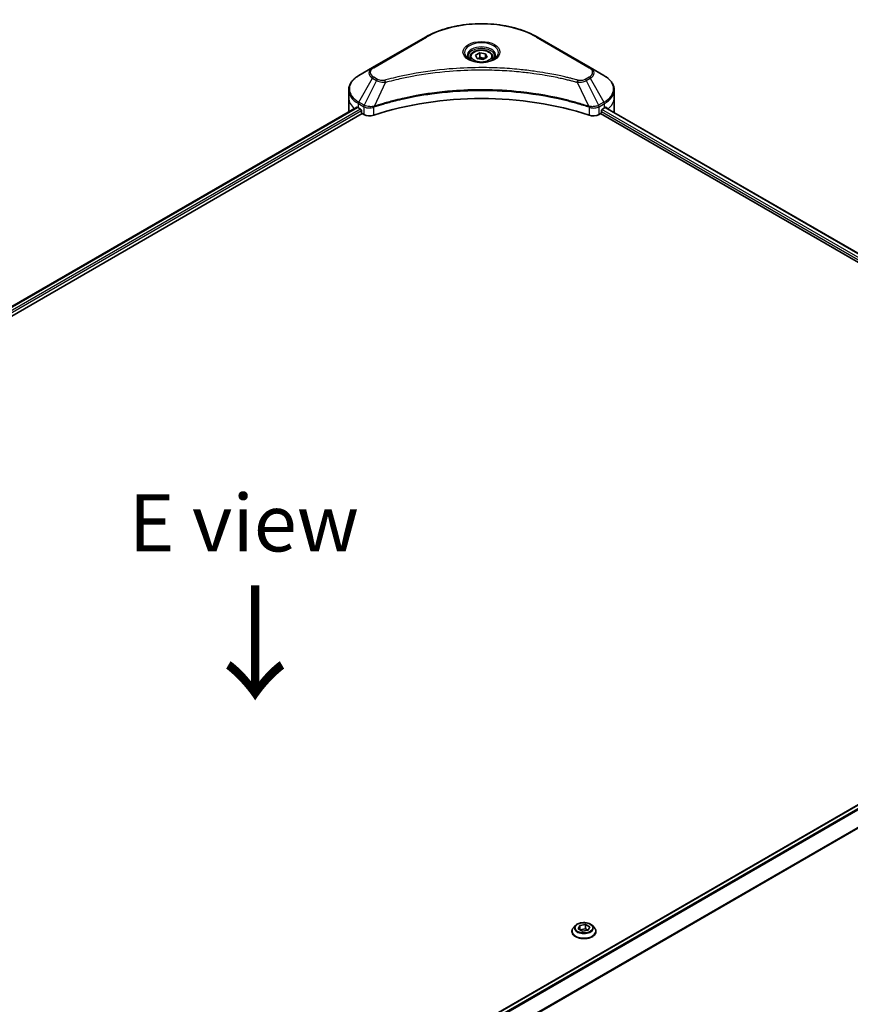
# Model space of a CAD drawing. Units: millimetres. Extents: x 80 to 10697, y 44 to 2011.
# Drawn here: x 478 to 678, y 995 to 1232 of the extents above; entities that cross this region are included whole.
import ezdxf

# ---------------------------------------------------------------- set-up
doc = ezdxf.new("R2010")
doc.units = ezdxf.units.MM
doc.header["$LTSCALE"] = 5.5
doc.layers.get('Defpoints').update_dxf_attribs({"lineweight": 25})
for name, color, linetype, lineweight in [('Dimension (ISO)', 7, 'Continuous', 18), ('Symbol (ISO)', 7, 'Continuous', 18), ('Visible (ISO)', 7, 'Continuous', 35), ('Visible Narrow (ISO)', 7, 'Continuous', 25)]:
    doc.layers.add(name, color=color, linetype=linetype, lineweight=lineweight)
doc.styles.add('Note Text (TK)', font='MS PGothic.ttf')
doc.dimstyles.new('Default - Method 1b (TK)', dxfattribs={"dimscale": 5.5, "dimtxt": 2.5, "dimasz": 2.5, "dimexe": 1, "dimexo": 1.5, "dimgap": 1, "dimtad": 1, "dimdsep": 46, "dimtxsty": 'Note Text (TK)', "dimblk": 'OPEN', "dimcen": 0.09, "dimdle": 5, "dimclrd": 100, "dimclre": 100, "dimclrt": 7, "dimadec": 1, "dimazin": 1, "dimtfac": 1, "dimtmove": 0, "dimatfit": 3, "dimldrblk": 'OPEN', "dimfxl": 1, "dimtolj": 1, "dimlwd": -1, "dimlwe": -1, "dimarcsym": 0})

# ---------------------------------------------------------------- blocks, each defined once
blk = doc.blocks.new('_Open')
at = {"color": 0, "linetype": 'ByBlock', "lineweight": -2}
for p, q in [((-1, 0.167), (0, 0)), ((-1, -0.167), (0, 0)), ((0, 0), (-1, 0))]:
    blk.add_line(p, q, dxfattribs=at)
blk = doc.blocks.new('*D176')
at = {"layer": 'Defpoints', "color": 0}
for p in [(797.06, 1016.53), (431.29, 815.28), (518.38, 764.99)]:
    blk.add_point(p, dxfattribs=at)
at = {"layer": 'Dimension (ISO)', "color": 100}
for p, q in [((805.29, 1011.78), (878.86, 969.3)), ((861.51, 965.53), (530.25, 771.93)), ((439.52, 810.53), (523.87, 761.83))]:
    blk.add_line(p, q, dxfattribs=at)
at = {"layer": 'Dimension (ISO)', "color": 100, "xscale": 13.75, "yscale": 13.75, "zscale": 13.75}
for p, rotation in [((873.38, 972.47), 30.3038648641254), ((518.38, 764.99), 210.3038648641255)]:
    blk.add_blockref('_Open', p, dxfattribs=dict(at, rotation=rotation))
at = {"layer": 'Dimension (ISO)', "color": 7, "insert": (668.26, 866.75), "char_height": 16.5, "attachment_point": 4, "rotation": 30.3039, "style": 'Note Text (TK)'}
blk.add_mtext('\\A1;{\\H0.816x;\\Q-29.696;\\W0.819;508}', dxfattribs=at)

msp = doc.modelspace()

# ---------------------------------------------------------------- linework, layer by layer
at = {"layer": 'Visible (ISO)'}
for p, q in [((575.6768, 1227.9386), (562.9489, 1220.5902)), ((615.4819, 1220.5902), (602.754, 1227.9386)), ((587.8212, 1223.5601), (588.8418, 1224.1493)), ((588.8418, 1224.1493), (590.236, 1223.9337)), ((588.8418, 1223.0879), (588.8418, 1224.1493)), ((590.236, 1223.9337), (590.6096, 1223.1287)), ((590.236, 1222.913), (590.236, 1223.9337)), ((586.4654, 1223.0994), (586.4654, 1222.4795)), ((588.1948, 1222.7551), (587.8212, 1223.5601)), ((589.5889, 1222.5395), (588.1948, 1222.7551)), ((590.6096, 1223.1287), (589.5889, 1222.5395)), ((591.9654, 1223.0994), (591.9654, 1222.4795)), ((562.9489, 1220.5902), (559.6204, 1218.6685)), ((618.8103, 1218.6685), (615.4819, 1220.5902)), ((557.1737, 1213.3015), (557.1737, 1215.1736)), ((621.257, 1213.3015), (621.257, 1215.1736)), ((557.1737, 1210.0355), (557.1737, 1213.3015)), ((621.257, 1210.0355), (621.257, 1213.3015)), ((271.7359, 1045.0966), (559.1271, 1211.022)), ((272.9087, 1043.5007), (560.4361, 1209.5048)), ((559.5169, 1210.852), (560.0119, 1210.5662)), ((560.224, 1210.1988), (560.224, 1209.8722)), ((560.4361, 1209.5048), (560.8225, 1209.2817)), ((617.6083, 1209.2817), (617.9946, 1209.5048)), ((617.9946, 1209.5048), (764.1007, 1125.1504)), ((618.2067, 1209.8722), (618.2067, 1210.1988)), ((618.4189, 1210.5662), (618.9139, 1210.852)), ((619.1146, 1210.9722), (765.1359, 1126.6668)), ((477.9406, 926.0099), (765.3471, 1091.9441)), ((611.9133, 1013.5533), (611.4173, 1012.9999)), ((612.5699, 1012.7992), (612.9435, 1013.6041)), ((613.5905, 1012.2099), (612.5699, 1012.7992)), ((612.9435, 1013.6041), (614.3377, 1013.8198)), ((612.9435, 1013.6041), (612.9435, 1012.5835)), ((612.9993, 1012.5513), (614.3377, 1012.7584)), ((614.9847, 1012.4256), (613.5905, 1012.2099)), ((614.3377, 1013.8198), (615.3583, 1013.2306)), ((614.3377, 1013.8198), (614.3377, 1012.7584)), ((614.3377, 1012.7584), (614.929, 1012.417)), ((615.3583, 1013.2306), (614.9847, 1012.4256)), ((616.0149, 1013.5533), (616.5109, 1012.9999)), ((611.0641, 1012.1167), (611.0641, 1012.15)), ((616.8641, 1012.1167), (616.8641, 1012.15))]:
    msp.add_line(p, q, dxfattribs=at)
for centre, major_axis, ratio, start_param, end_param in [((589.2154, 1183.0911), (52, 0), 0.57735027, 1.04765332, 2.09393933), ((565.1737, 1210.0355), (-8, 0), 0.57735027, 0, 0.03015059), ((565.1737, 1214.118), (8, 0), 0.57735027, 3.88203974, 3.92699082), ((560.0119, 1210.3213), (-0.15, 0.2598), 0.57735027, 3.92699082, 5.49778714), ((560.4361, 1209.7497), (-0.15, 0.2598), 0.57735027, 0.78539816, 2.35619449), ((617.9946, 1209.7497), (-0.15, -0.2598), 0.57735027, 0.78539816, 2.35619449), ((618.4189, 1210.3213), (-0.15, -0.2598), 0.57735027, 3.92699082, 5.49778714), ((613.257, 1214.118), (8, 0), 0.57735027, 5.49778714, 5.54273822), ((613.257, 1214.6079), (-7.9882, 5.5845), 0.07779162, 3.81387335, 3.90751018), ((613.257, 1214.6079), (-7.9882, 5.5845), 0.07779162, 3.78580803, 3.81387335), ((613.257, 1210.0355), (8, 0), 0.57735027, 6.22013231, 6.28318531), ((562.2367, 1210.0982), (2, 0), 0.57735027, 3.92699082, 5.23553198), ((616.1941, 1210.0982), (2, 0), 0.57735027, 4.18924598, 5.49778714)]:
    msp.add_ellipse(centre, major_axis=major_axis, ratio=ratio, start_param=start_param, end_param=end_param, dxfattribs=at)
for points, knots in [([(575.6768, 1227.9386), (577.1076, 1228.7647), (578.7554, 1229.4549), (582.3296, 1230.5064), (584.2556, 1230.8673), (588.2043, 1231.2284), (590.2264, 1231.2284), (594.1751, 1230.8673), (596.1012, 1230.5064), (599.6754, 1229.4549), (601.3231, 1228.7647), (602.754, 1227.9386)], [3.14159265, 3.14159265, 3.14159265, 3.14159265, 3.45575192, 3.45575192, 3.76991118, 3.76991118, 4.08407045, 4.08407045, 4.39822972, 4.39822972, 4.71238898, 4.71238898, 4.71238898, 4.71238898]), ([(586.4654, 1223.0994), (586.4654, 1223.2708), (586.5058, 1223.4414), (586.661, 1223.7706), (586.781, 1223.927), (587.0973, 1224.2213), (587.302, 1224.3547), (587.7705, 1224.5767), (588.0362, 1224.6636), (588.5956, 1224.781), (588.8888, 1224.8117), (589.4753, 1224.8159), (589.7683, 1224.7896), (590.3284, 1224.6817), (590.5953, 1224.5999), (591.0786, 1224.3843), (591.2946, 1224.2501), (591.6453, 1223.937), (591.7825, 1223.7586), (591.9313, 1223.4142), (591.9654, 1223.2571), (591.9654, 1223.0994)], [2.35619449, 2.35619449, 2.35619449, 2.35619449, 2.62198886, 2.62198886, 2.91161337, 2.91161337, 3.23970828, 3.23970828, 3.57841915, 3.57841915, 3.91455234, 3.91455234, 4.24911174, 4.24911174, 4.58502719, 4.58502719, 4.92367944, 4.92367944, 5.25327908, 5.25327908, 5.49778714, 5.49778714, 5.49778714, 5.49778714]), ([(586.5896, 1222.3845), (586.5559, 1222.4085), (586.5236, 1222.4329), (586.3982, 1222.5325), (586.3169, 1222.6096), (586.1811, 1222.7635), (586.1266, 1222.8401), (586.0426, 1222.9894), (586.013, 1223.0619), (585.9744, 1223.2025), (585.9654, 1223.2706), (585.9654, 1223.3386)], [1.676424822, 1.676424822, 1.676424822, 1.676424822, 1.727875959, 1.727875959, 1.884955592, 1.884955592, 2.042035225, 2.042035225, 2.199114858, 2.199114858, 2.35619449, 2.35619449, 2.35619449, 2.35619449]), ([(586.3137, 1222.5294), (586.5903, 1222.3697), (586.917, 1222.2295), (587.6417, 1222.0082), (588.0402, 1221.9277), (588.8681, 1221.8386), (589.2976, 1221.8307), (590.1391, 1221.8897), (590.5511, 1221.9568), (591.3103, 1222.1559), (591.658, 1222.2876), (592.0119, 1222.4703), (592.0653, 1222.4995), (592.117, 1222.5294)], [4.71238898, 4.71238898, 4.71238898, 4.71238898, 5.01119213, 5.01119213, 5.31351931, 5.31351931, 5.61874121, 5.61874121, 5.92425149, 5.92425149, 6.22732827, 6.22732827, 6.28318531, 6.28318531, 6.28318531, 6.28318531]), ([(592.4654, 1223.3386), (592.4654, 1223.2706), (592.4563, 1223.2025), (592.4177, 1223.0619), (592.3881, 1222.9894), (592.3041, 1222.8401), (592.2497, 1222.7635), (592.1139, 1222.6096), (592.0325, 1222.5325), (591.9072, 1222.4329), (591.8749, 1222.4085), (591.8412, 1222.3845)], [5.497787144, 5.497787144, 5.497787144, 5.497787144, 5.654866776, 5.654866776, 5.811946409, 5.811946409, 5.969026042, 5.969026042, 6.126105675, 6.126105675, 6.177556812, 6.177556812, 6.177556812, 6.177556812]), ([(559.6204, 1218.6685), (559.3231, 1218.4968), (559.0469, 1218.3104), (558.5432, 1217.9102), (558.3158, 1217.6964), (557.9168, 1217.2442), (557.7451, 1217.0057), (557.4651, 1216.5081), (557.3568, 1216.2489), (557.211, 1215.7177), (557.1737, 1215.4457), (557.1737, 1215.1736)], [3.141592654, 3.141592654, 3.141592654, 3.141592654, 3.298672286, 3.298672286, 3.455751919, 3.455751919, 3.612831552, 3.612831552, 3.769911184, 3.769911184, 3.926990817, 3.926990817, 3.926990817, 3.926990817]), ([(621.257, 1215.1736), (621.257, 1215.4457), (621.2197, 1215.7177), (621.074, 1216.2489), (620.9657, 1216.5081), (620.6856, 1217.0057), (620.514, 1217.2442), (620.1149, 1217.6964), (619.8875, 1217.9102), (619.3839, 1218.3104), (619.1076, 1218.4968), (618.8103, 1218.6685)], [0.785398163, 0.785398163, 0.785398163, 0.785398163, 0.942477796, 0.942477796, 1.099557429, 1.099557429, 1.256637061, 1.256637061, 1.413716694, 1.413716694, 1.570796327, 1.570796327, 1.570796327, 1.570796327]), ([(559.2684, 1211.0021), (559.2429, 1211.0181), (559.216, 1211.0293), (559.1669, 1211.0362), (559.1446, 1211.0321), (559.1271, 1211.022)], [0.1356732242, 0.1356732242, 0.1356732242, 0.1356732242, 0.1469944231, 0.1469944231, 0.1583046754, 0.1583046754, 0.1583046754, 0.1583046754]), ([(619.3156, 1211.0136), (619.3118, 1211.0168), (619.3078, 1211.0196), (619.2862, 1211.0321), (619.2639, 1211.0362), (619.2147, 1211.0293), (619.1878, 1211.0181), (619.1623, 1211.0021)], [0.1103900742, 0.1103900742, 0.1103900742, 0.1103900742, 0.1130634845, 0.1130634845, 0.1243846834, 0.1243846834, 0.1357058823, 0.1357058823, 0.1357058823, 0.1357058823]), ([(611.4173, 1012.9999), (611.3726, 1012.9501), (611.3316, 1012.8985), (611.2576, 1012.7923), (611.2247, 1012.7375), (611.1674, 1012.6254), (611.1432, 1012.568), (611.104, 1012.451), (611.0891, 1012.3915), (611.0691, 1012.2713), (611.0641, 1012.2106), (611.0641, 1012.15)], [3.449424205, 3.449424205, 3.449424205, 3.449424205, 3.544937527, 3.544937527, 3.64045085, 3.64045085, 3.735964172, 3.735964172, 3.831477495, 3.831477495, 3.926990817, 3.926990817, 3.926990817, 3.926990817]), ([(616.0149, 1013.5533), (615.8922, 1013.6902), (615.7364, 1013.8103), (615.3687, 1014.0171), (615.1545, 1014.1022), (614.6947, 1014.2264), (614.4494, 1014.2657), (613.952, 1014.2959), (613.7001, 1014.287), (613.2128, 1014.2221), (612.9774, 1014.1661), (612.5447, 1014.01), (612.3476, 1013.9099), (612.0799, 1013.7181), (611.9901, 1013.639), (611.9133, 1013.5533)], [1.26296478, 1.26296478, 1.26296478, 1.26296478, 1.5839777, 1.5839777, 1.9184063, 1.9184063, 2.25148375, 2.25148375, 2.58279719, 2.58279719, 2.9145331, 2.9145331, 3.24851107, 3.24851107, 3.4494242, 3.4494242, 3.4494242, 3.4494242]), ([(616.8641, 1012.15), (616.8641, 1012.2106), (616.8591, 1012.2713), (616.8391, 1012.3915), (616.8242, 1012.451), (616.7851, 1012.568), (616.7608, 1012.6254), (616.7035, 1012.7375), (616.6706, 1012.7923), (616.5966, 1012.8985), (616.5556, 1012.9501), (616.5109, 1012.9999)], [0.785398163, 0.785398163, 0.785398163, 0.785398163, 0.880911486, 0.880911486, 0.976424808, 0.976424808, 1.071938131, 1.071938131, 1.167451453, 1.167451453, 1.262964775, 1.262964775, 1.262964775, 1.262964775]), ([(611.0641, 1012.1167), (611.0641, 1011.9379), (611.1112, 1011.7596), (611.2941, 1011.4179), (611.433, 1011.2553), (611.7917, 1010.9603), (612.0145, 1010.8292), (612.5184, 1010.6152), (612.7997, 1010.5326), (613.3913, 1010.4238), (613.7014, 1010.3975), (614.3196, 1010.4033), (614.6277, 1010.4353), (615.212, 1010.5549), (615.4881, 1010.6425), (615.9811, 1010.8659), (616.1978, 1011.0018), (616.5474, 1011.3103), (616.681, 1011.4828), (616.83, 1011.812), (616.8641, 1011.9642), (616.8641, 1012.1167)], [3.92699082, 3.92699082, 3.92699082, 3.92699082, 4.2267014, 4.2267014, 4.53911238, 4.53911238, 4.86360542, 4.86360542, 5.18933336, 5.18933336, 5.51408383, 5.51408383, 5.83843868, 5.83843868, 6.16327278, 6.16327278, 6.48907018, 6.48907018, 6.81298523, 6.81298523, 7.06858347, 7.06858347, 7.06858347, 7.06858347])]:
    msp.add_open_spline(points, degree=3, knots=knots, dxfattribs=at)
for points, weights in [([(588.8418, 1223.0879), (588.5913, 1222.8598), (588.3741, 1222.7274)], [1, 1.07039454817, 1.07672477615]), ([(590.1542, 1222.8658), (589.5073, 1222.8225), (588.8418, 1223.0879)], [1.01523736138, 1.14666441016, 1])]:
    msp.add_rational_spline(points, weights, degree=2, dxfattribs=at)
at = {"layer": 'Visible Narrow (ISO)'}
for p, q in [((563.1989, 1220.5654), (575.9268, 1227.9139)), ((602.504, 1227.9139), (615.2319, 1220.5654)), ((559.6204, 1212.2561), (562.9489, 1218.0211)), ((563.8943, 1217.4752), (560.9152, 1211.5086)), ((562.9489, 1218.0211), (563.8943, 1217.4752)), ((564.1443, 1217.7392), (563.1989, 1218.285)), ((566.0697, 1217.0525), (563.2859, 1211.2434)), ((612.361, 1217.0525), (615.1449, 1211.2434)), ((615.2319, 1218.285), (614.2864, 1217.7392)), ((614.5364, 1217.4752), (615.4819, 1218.0211)), ((614.5364, 1217.4752), (617.5156, 1211.5086)), ((615.4819, 1218.0211), (618.8103, 1212.2561)), ((559.5169, 1210.852), (559.5169, 1211.9076)), ((559.5169, 1211.9076), (560.8116, 1211.1601)), ((560.9152, 1211.5086), (559.6204, 1212.2561)), ((618.8103, 1212.2561), (617.5156, 1211.5086)), ((617.6191, 1211.1601), (618.9139, 1211.9076)), ((618.9139, 1210.852), (618.9139, 1211.9076)), ((271.8238, 1045.0458), (559.2684, 1211.0021)), ((560.0119, 1210.5662), (272.5305, 1044.5888)), ((272.7936, 1044.2508), (560.224, 1210.1988)), ((560.8225, 1211.1538), (560.8225, 1209.2817)), ((563.2359, 1209.098), (563.2359, 1211.0627)), ((615.1948, 1211.0627), (615.1948, 1209.098)), ((617.6083, 1209.2817), (617.6083, 1211.1538)), ((618.2067, 1210.0355), (764.1583, 1125.7703)), ((764.3772, 1126.1339), (618.3085, 1210.4667)), ((619.0579, 1210.9373), (765.0773, 1126.633)), ((619.1446, 1210.9909), (619.7775, 1210.6255)), ((619.2904, 1211.0282), (619.3156, 1211.0136)), ((478.0188, 925.9536), (765.4971, 1091.9293)), ((766.252, 1091.5), (478.6291, 925.4409)), ((478.8023, 925.2646), (766.4246, 1091.3234)), ((768.4574, 1088.2928), (479.8356, 921.6569)), ((479.8356, 921.4434), (768.5262, 1088.1189))]:
    msp.add_line(p, q, dxfattribs=at)
for centre, major_axis, ratio, start_param, end_param in [((589.2154, 1220.2417), (18.7929, 0), 0.57735027, 0.78539816, 2.35619449), ((575.9268, 1227.5056), (-0.25, 0.433), 0.57735027, 5.49778714, 6.28318531), ((589.2154, 1224.2046), (-4.1036, 0), 0.57735027, 2.35619449, 7.06858347), ((602.504, 1227.5056), (0.25, 0.433), 0.57735027, 0, 0.78539816), ((589.2154, 1223.6273), (3.3964, 0), 0.57735027, 5.59811367, 10.10984959), ((589.2154, 1223.3386), (-3.25, 0), 0.57735027, 3.14159265, 6.28318531), ((589.2154, 1223.0994), (-2.75, 0), 0.57735027, 0, 0.56017967), ((589.2154, 1223.0994), (2.75, 0), 0.57735027, 5.72300564, 6.28318531), ((565.1737, 1219.3056), (-3.1464, 0), 0.57735027, 5.49778714, 7.06858347), ((565.1737, 1219.4252), (-2.7929, 0), 0.57735027, 5.49778714, 7.06858347), ((563.1989, 1220.1572), (-0.25, 0.433), 0.57735027, 5.49778714, 6.28318531), ((615.2319, 1220.1572), (0.25, 0.433), 0.57735027, 0, 0.78539816), ((613.257, 1219.4252), (2.7929, 0), 0.57735027, 5.49778714, 7.06858347), ((613.257, 1219.3056), (3.1464, 0), 0.57735027, 5.49778714, 7.06858347), ((565.1737, 1215.4623), (-7.8536, 0), 0.57735027, 5.49778714, 7.06858347), ((563.1989, 1217.8768), (-0.25, -0.433), 0.57735027, 3.92699082, 4.71238898), ((564.1443, 1217.3309), (-0.25, -0.433), 0.57735027, 3.92699082, 4.71238898), ((565.8723, 1217.1299), (0.1326, -0.4821), 0.35119009, 1.31403463, 2.47714191), ((612.5584, 1217.1299), (-0.1326, -0.4821), 0.35119009, 3.8060434, 4.96915068), ((614.2864, 1217.3309), (0.25, -0.433), 0.57735027, 1.57079633, 2.35619449), ((615.2319, 1217.8768), (0.25, -0.433), 0.57735027, 1.57079633, 2.35619449), ((613.257, 1215.4623), (7.8536, 0), 0.57735027, 5.49778714, 7.06858347), ((565.1737, 1215.1736), (-8, 0), 0.57735027, 0, 0.78539816), ((613.257, 1215.1736), (8, 0), 0.57735027, 5.49778714, 6.28318531), ((565.1737, 1213.3015), (-8, 0), 0.57735027, 0, 0.59884909), ((559.8704, 1212.1118), (-0.25, -0.433), 0.57735027, 4.71238898, 5.49778714), ((618.5603, 1212.1118), (-0.25, 0.433), 0.57735027, 3.92699082, 4.71238898), ((613.257, 1213.3015), (8, 0), 0.57735027, 5.66523522, 6.28318531), ((561.1652, 1211.3643), (0.25, 0.433), 0.57735027, 1.57079633, 2.35619449), ((561.176, 1211.3579), (-0.2535, -0.431), 0.57192456, 4.71650889, 5.50242059), ((562.9861, 1211.3127), (-0.2123, 0.4527), 0.32125202, 3.98495359, 4.38504572), ((563.0516, 1211.3393), (0.1573, -0.4746), 0.40712817, 0.88674396, 1.23511653), ((615.3792, 1211.3393), (0.1573, 0.4746), 0.40712817, 1.90647612, 2.25484869), ((615.4446, 1211.3127), (-0.2123, -0.4527), 0.32125202, 5.03973224, 5.43982437), ((617.2547, 1211.3579), (-0.2535, 0.431), 0.57192456, 3.92235737, 4.70826907), ((617.2656, 1211.3643), (0.25, -0.433), 0.57735027, 0.78539816, 1.57079633), ((613.9641, 1012.239), (-2.8677, 0), 0.57735027, 5.8056187, 9.90234457), ((613.9641, 1012.9406), (-2.3092, 0), 0.57735027, 5.8056187, 9.90234457), ((613.9641, 1012.15), (-2.9, 0), 0.57735027, 0, 3.14159265), ((613.9641, 1012.1167), (2.9, 0), 0.57735027, 3.14159265, 6.28318531)]:
    msp.add_ellipse(centre, major_axis=major_axis, ratio=ratio, start_param=start_param, end_param=end_param, dxfattribs=at)
for centre, major_axis in [((589.2154, 1224.3242), (-4.4571, 0)), ((589.2154, 1223.3444), (2.45, 0)), ((613.9641, 1013.0149), (2.1415, 0))]:
    msp.add_ellipse(centre, major_axis=major_axis, ratio=0.57735027, dxfattribs=at)
for points, knots in [([(612.5584, 1217.5381), (612.4548, 1217.5666), (612.3511, 1217.595), (612.1202, 1217.6575), (611.993, 1217.6916), (611.6802, 1217.7746), (611.4944, 1217.8232), (611.0658, 1217.9336), (610.8228, 1217.9949), (610.2622, 1218.1336), (609.944, 1218.2103), (609.2093, 1218.3826), (608.7919, 1218.477), (607.8275, 1218.6873), (607.2791, 1218.8011), (606.0595, 1219.0413), (605.387, 1219.1654), (603.8064, 1219.4375), (602.8953, 1219.5795), (600.7862, 1219.8744), (599.5844, 1220.0177), (596.8038, 1220.2928), (595.2202, 1220.4083), (591.9441, 1220.5628), (590.2509, 1220.5967), (586.1685, 1220.5682), (583.7804, 1220.4601), (578.3401, 1220.0036), (575.3038, 1219.5925), (571.2217, 1218.8214), (570.105, 1218.5867), (568.2533, 1218.1573), (567.5106, 1217.9738), (566.565, 1217.7257), (566.3553, 1217.6697), (566.0548, 1217.5882), (565.9635, 1217.5632), (565.8723, 1217.5381)], [0, 0, 0, 0, 0.0344265, 0.0344265, 0.07650467, 0.07650467, 0.1377084, 0.1377084, 0.21727325, 0.21727325, 0.32070756, 0.32070756, 0.45517217, 0.45517217, 0.62997615, 0.62997615, 0.8417425, 0.8417425, 1.12477817, 1.12477817, 1.49272454, 1.49272454, 1.97105483, 1.97105483, 2.47873595, 2.47873595, 3.19579554, 3.19579554, 4.127973, 4.127973, 4.4843018, 4.4843018, 4.72660511, 4.72660511, 4.79590965, 4.79590965, 4.82621249, 4.82621249, 4.82621249, 4.82621249]), ([(566.0697, 1217.0525), (566.161, 1217.0769), (566.2508, 1217.1019), (566.5489, 1217.1824), (566.7568, 1217.2376), (567.6946, 1217.4826), (568.4312, 1217.6638), (570.2674, 1218.0877), (571.3748, 1218.3194), (575.4225, 1219.0807), (578.4331, 1219.4864), (583.827, 1219.9371), (586.1946, 1220.0438), (590.242, 1220.072), (591.9208, 1220.0385), (595.1688, 1219.8859), (596.7389, 1219.7719), (599.4958, 1219.5003), (600.6874, 1219.3589), (602.7786, 1219.0678), (603.682, 1218.9276), (605.2493, 1218.659), (605.9161, 1218.5365), (607.1254, 1218.2993), (607.6692, 1218.187), (608.6256, 1217.9794), (609.0395, 1217.8862), (609.768, 1217.7161), (610.0836, 1217.6404), (610.6396, 1217.5034), (610.8806, 1217.4429), (611.3056, 1217.3339), (611.4899, 1217.2859), (611.8001, 1217.204), (611.9263, 1217.1703), (612.1553, 1217.1086), (612.2573, 1217.0802), (612.361, 1217.0525)], [-4.82621249, -4.82621249, -4.82621249, -4.82621249, -4.79590965, -4.79590965, -4.72660511, -4.72660511, -4.4843018, -4.4843018, -4.127973, -4.127973, -3.19579554, -3.19579554, -2.47873595, -2.47873595, -1.97105483, -1.97105483, -1.49272454, -1.49272454, -1.12477817, -1.12477817, -0.8417425, -0.8417425, -0.62997615, -0.62997615, -0.45517217, -0.45517217, -0.32070756, -0.32070756, -0.21727325, -0.21727325, -0.1377084, -0.1377084, -0.07650467, -0.07650467, -0.0344265, -0.0344265, 0, 0, 0, 0]), ([(563.8943, 1217.4752), (564.0732, 1217.3758), (564.2814, 1217.2911), (564.7161, 1217.1651), (564.9389, 1217.1203), (565.3496, 1217.0689), (565.5338, 1217.0558), (565.8363, 1217.0484), (565.9537, 1217.0488), (566.0697, 1217.0525)], [-0.187504168, -0.187504168, -0.187504168, -0.187504168, -0.125670471, -0.125670471, -0.069816928, -0.069816928, -0.026852665, -0.026852665, 0, 0, 0, 0]), ([(565.8723, 1217.5381), (565.7915, 1217.5159), (565.7065, 1217.4988), (565.4803, 1217.4672), (565.336, 1217.4603), (565.0072, 1217.4711), (564.8234, 1217.4968), (564.4635, 1217.5868), (564.2901, 1217.655), (564.1443, 1217.7392)], [0, 0, 0, 0, 0.026852665, 0.026852665, 0.069816928, 0.069816928, 0.125670471, 0.125670471, 0.187504168, 0.187504168, 0.187504168, 0.187504168]), ([(612.361, 1217.0525), (612.5659, 1217.046), (612.7737, 1217.0495), (613.242, 1217.0824), (613.4998, 1217.1201), (613.9242, 1217.2211), (614.0982, 1217.2763), (614.3564, 1217.3824), (614.4498, 1217.4271), (614.5364, 1217.4752)], [-0.187502416, -0.187502416, -0.187502416, -0.187502416, -0.14010274, -0.14010274, -0.077834855, -0.077834855, -0.029936483, -0.029936483, 0, 0, 0, 0]), ([(614.2864, 1217.7392), (614.2158, 1217.6984), (614.1388, 1217.6614), (613.9252, 1217.5764), (613.7805, 1217.5352), (613.4307, 1217.4705), (613.2204, 1217.4561), (612.8564, 1217.4757), (612.7011, 1217.4989), (612.5584, 1217.5381)], [0, 0, 0, 0, 0.029936483, 0.029936483, 0.077834855, 0.077834855, 0.14010274, 0.14010274, 0.187502416, 0.187502416, 0.187502416, 0.187502416]), ([(615.1449, 1211.2434), (614.9408, 1211.3109), (614.7368, 1211.3781), (614.0351, 1211.6042), (613.534, 1211.7595), (612.0843, 1212.1914), (611.125, 1212.456), (606.5014, 1213.632), (602.6647, 1214.3166), (595.7263, 1215.0643), (592.6598, 1215.2346), (587.1426, 1215.2577), (584.6924, 1215.1677), (580.5738, 1214.8466), (578.8935, 1214.6665), (575.9551, 1214.2641), (574.689, 1214.0612), (572.4759, 1213.6537), (571.5226, 1213.4604), (569.8547, 1213.0901), (569.1357, 1212.9198), (567.942, 1212.6186), (567.4634, 1212.4929), (566.4927, 1212.2275), (566.001, 1212.0875), (565.1379, 1211.832), (564.765, 1211.7182), (564.2126, 1211.5447), (564.0313, 1211.4869), (563.6617, 1211.3675), (563.4738, 1211.3056), (563.2859, 1211.2434)], [-5.47772979, -5.47772979, -5.47772979, -5.47772979, -5.40661912, -5.40661912, -5.23453446, -5.23453446, -4.91295092, -4.91295092, -3.70555522, -3.70555522, -2.7767893, -2.7767893, -2.03555087, -2.03555087, -1.51897368, -1.51897368, -1.12160661, -1.12160661, -0.81593963, -0.81593963, -0.58081118, -0.58081118, -0.42169471, -0.42169471, -0.2557943, -0.2557943, -0.12817861, -0.12817861, -0.06549657, -0.06549657, 0, 0, 0, 0]), ([(563.3008, 1211.089), (563.4882, 1211.1512), (563.6764, 1211.2126), (564.0459, 1211.3315), (564.2272, 1211.389), (564.7794, 1211.5618), (565.1521, 1211.675), (566.0148, 1211.9294), (566.5063, 1212.0688), (567.4766, 1212.333), (567.955, 1212.4582), (569.1482, 1212.758), (569.8667, 1212.9276), (571.5338, 1213.2961), (572.4866, 1213.4886), (574.6985, 1213.8943), (575.9638, 1214.0963), (578.9004, 1214.4968), (580.5796, 1214.6761), (584.6955, 1214.9958), (587.144, 1215.0854), (592.6575, 1215.0624), (595.7219, 1214.8929), (602.6558, 1214.1485), (606.4903, 1213.467), (611.1117, 1212.2962), (612.0706, 1212.0328), (613.5197, 1211.6029), (614.0206, 1211.4483), (614.7221, 1211.2231), (614.9264, 1211.1565), (615.13, 1211.089)], [0, 0, 0, 0, 0.06549657, 0.06549657, 0.12817861, 0.12817861, 0.2557943, 0.2557943, 0.42169471, 0.42169471, 0.58081118, 0.58081118, 0.81593963, 0.81593963, 1.12160661, 1.12160661, 1.51897368, 1.51897368, 2.03555087, 2.03555087, 2.7767893, 2.7767893, 3.70555522, 3.70555522, 4.91295092, 4.91295092, 5.23453446, 5.23453446, 5.40661912, 5.40661912, 5.47772979, 5.47772979, 5.47772979, 5.47772979]), ([(560.8116, 1211.1601), (560.8134, 1211.1591), (560.8152, 1211.158), (560.8189, 1211.1559), (560.8207, 1211.1549), (560.8225, 1211.1538)], [0, 0, 0, 0, 0.00076834265, 0.00076834265, 0.00153668531, 0.00153668531, 0.00153668531, 0.00153668531]), ([(560.8225, 1211.1538), (561.0067, 1211.0459), (561.2274, 1210.9619), (561.7197, 1210.8519), (561.9931, 1210.8291), (562.4747, 1210.8536), (562.6833, 1210.8858), (563.0043, 1210.9723), (563.1234, 1211.0137), (563.2359, 1211.0627)], [-0.196787795, -0.196787795, -0.196787795, -0.196787795, -0.138164041, -0.138164041, -0.076757801, -0.076757801, -0.029522231, -0.029522231, 0, 0, 0, 0]), ([(560.9285, 1211.5011), (560.9263, 1211.5024), (560.9241, 1211.5036), (560.9196, 1211.5061), (560.9174, 1211.5074), (560.9152, 1211.5086)], [-0.00153668531, -0.00153668531, -0.00153668531, -0.00153668531, -0.00076834265, -0.00076834265, 0, 0, 0, 0]), ([(563.1921, 1211.2318), (563.0742, 1211.2097), (562.9531, 1211.1926), (562.6352, 1211.1613), (562.4368, 1211.1553), (561.9886, 1211.1749), (561.7413, 1211.2107), (561.2968, 1211.327), (561.0981, 1211.4053), (560.9285, 1211.5011)], [0, 0, 0, 0, 0.029522231, 0.029522231, 0.076757801, 0.076757801, 0.138164041, 0.138164041, 0.196787795, 0.196787795, 0.196787795, 0.196787795]), ([(563.2859, 1211.2434), (563.2697, 1211.2425), (563.2538, 1211.241), (563.2226, 1211.2371), (563.2072, 1211.2346), (563.1921, 1211.2318)], [-0.00758618406, -0.00758618406, -0.00758618406, -0.00758618406, -0.00379309206, -0.00379309206, -0.00000000006, -0.00000000006, -0.00000000006, -0.00000000006]), ([(563.2359, 1211.0627), (563.2466, 1211.0677), (563.2574, 1211.0725), (563.2791, 1211.0813), (563.2899, 1211.0854), (563.3008, 1211.089)], [0.00000000006, 0.00000000006, 0.00000000006, 0.00000000006, 0.00379309206, 0.00379309206, 0.00758618406, 0.00758618406, 0.00758618406, 0.00758618406]), ([(615.13, 1211.089), (615.1408, 1211.0854), (615.1517, 1211.0813), (615.1733, 1211.0725), (615.1841, 1211.0677), (615.1948, 1211.0627)], [0, 0, 0, 0, 0.003793092, 0.003793092, 0.007586184, 0.007586184, 0.007586184, 0.007586184]), ([(615.2387, 1211.2318), (615.2235, 1211.2346), (615.2082, 1211.2371), (615.1769, 1211.241), (615.161, 1211.2425), (615.1449, 1211.2434)], [-0.007586184, -0.007586184, -0.007586184, -0.007586184, -0.003793092, -0.003793092, 0, 0, 0, 0]), ([(615.1948, 1211.0627), (615.3554, 1210.9928), (615.5294, 1210.9384), (615.9994, 1210.841), (616.3058, 1210.8248), (616.9783, 1210.8862), (617.334, 1210.9933), (617.6083, 1211.1538)], [-0.196787795, -0.196787795, -0.196787795, -0.196787795, -0.154661595, -0.154661595, -0.087259675, -0.087259675, 0, 0, 0, 0]), ([(617.5022, 1211.5011), (617.2498, 1211.3585), (616.9324, 1211.2553), (616.3205, 1211.1616), (616.0377, 1211.1507), (615.5816, 1211.1787), (615.4068, 1211.2003), (615.2387, 1211.2318)], [0, 0, 0, 0, 0.087259675, 0.087259675, 0.154661595, 0.154661595, 0.196787795, 0.196787795, 0.196787795, 0.196787795]), ([(617.5156, 1211.5086), (617.5134, 1211.5074), (617.5111, 1211.5061), (617.5067, 1211.5036), (617.5045, 1211.5024), (617.5022, 1211.5011)], [-0.00153668531, -0.00153668531, -0.00153668531, -0.00153668531, -0.00076834266, -0.00076834266, -0.00000000001, -0.00000000001, -0.00000000001, -0.00000000001]), ([(617.6083, 1211.1538), (617.6101, 1211.1549), (617.6119, 1211.1559), (617.6155, 1211.158), (617.6173, 1211.1591), (617.6191, 1211.1601)], [0.00000000001, 0.00000000001, 0.00000000001, 0.00000000001, 0.00076834266, 0.00076834266, 0.00153668531, 0.00153668531, 0.00153668531, 0.00153668531])]:
    msp.add_open_spline(points, degree=3, knots=knots, dxfattribs=at)

# ---------------------------------------------------------------- texts
at = {"layer": 'Symbol (ISO)', "color": 7, "insert": (531.8587, 1110.718), "char_height": 13.75, "attachment_point": 5, "line_spacing_factor": 1.5, "style": 'Note Text (TK)'}
msp.add_mtext('\\fＭＳ Ｐゴシック|b0|i0;E view', dxfattribs=at)
at = {"layer": 'Symbol (ISO)', "color": 7, "insert": (534.1745, 1096.8407), "char_height": 22, "attachment_point": 4, "rotation": 270, "line_spacing_factor": 1.5, "style": 'Note Text (TK)'}
msp.add_mtext('\\fMS PGothic|b0|i0;{\\H22.0000;→}', dxfattribs=at)

# ---------------------------------------------------------------- dimensions: what is measured, and where the dimension line sits
at = {"layer": 'Dimension (ISO)', "color": 100}
dim = msp.add_linear_dim(base=(518.3836, 764.9923), p1=(797.0631, 1016.5258), p2=(431.2909, 815.2753), angle=30.303865, text='{\\H0.816x;\\Q-29.696;\\W0.819;508}', dimstyle='Default - Method 1b (TK)', override={"dimtxt": 3, "dimgap": 1, "dimdec": 0, "dimlfac": 0.181818, "dimtol": 0, "dimlim": 0, "dimtp": 0, "dimtm": 0, "dimtdec": 0, "dimtofl": 0, "dimatfit": 1}, dxfattribs=at)
dim.commit()
dim.dimension.update_dxf_attribs({"geometry": '*D176', "text_midpoint": (684.4913, 862.0729), "dimtype": 160})

doc.saveas('drawing.dxf')
